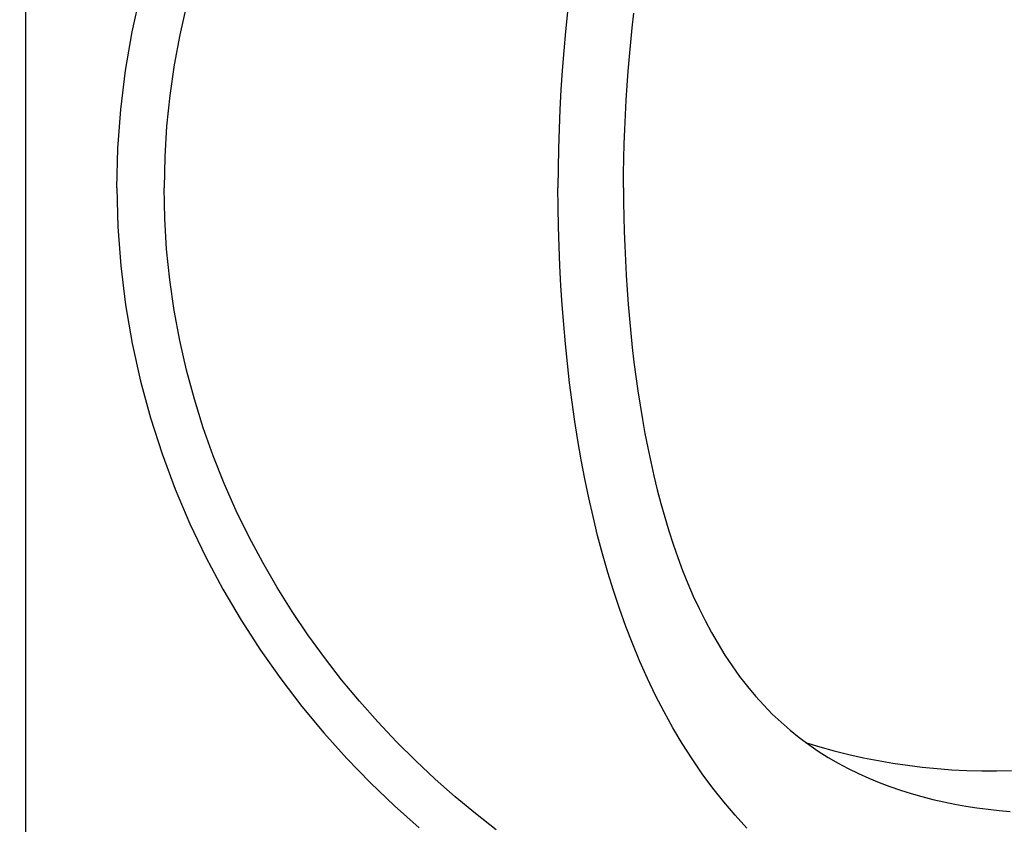
# Model space of a CAD drawing. Units: millimetres. Extents: x 197515 to 236698, y 21049 to 74403.
# Drawn here: x 228617 to 228784, y 66794 to 66930 of the extents above; entities that cross this region are included whole.
import ezdxf

# ---------------------------------------------------------------- set-up
doc = ezdxf.new("R2010")
doc.units = ezdxf.units.MM
doc.header["$LTSCALE"] = 0.5
doc.layers.add('Santehnika', color=5, linetype='Continuous')
doc.layers.add('Sienu hatch - rigipsis', color=2, linetype='Continuous')

# ---------------------------------------------------------------- blocks, each defined once
blk = doc.blocks.new('Pisuars')
at = {"layer": 'Santehnika'}
blk.add_lwpolyline([(0, 165.18), (0, -165.18)], dxfattribs=at)
for points in [[(15.56, 0, 0), (15.73, 6.64, 0), (16.21, 13.28, 0), (17.02, 19.91, 0), (18.14, 26.45, 0), (19.56, 32.84, 0)], [(27.38, 30.97, 0), (26.23, 25.94, 0), (25.28, 20.83, 0), (24.54, 15.63, 0), (24, 10.42, 0), (23.68, 5.21, 0), (23.57, 0, 0)], [(92.09, 29.84, 0), (91.75, 26.54, 0), (91.46, 23.23, 0), (91.2, 19.92, 0), (90.98, 16.61, 0), (90.81, 13.29, 0), (90.67, 9.97, 0), (90.57, 6.65, 0), (90.51, 3.32, 0), (90.48, 0, 0)], [(101.63, 0, 0), (101.64, 2.48, 0), (101.68, 4.95, 0), (101.75, 7.43, 0), (101.83, 9.9, 0), (101.94, 12.38, 0), (102.08, 14.85, 0), (102.23, 17.32, 0), (102.42, 19.78, 0), (102.62, 22.25, 0), (102.86, 24.71, 0), (103.11, 27.16, 0), (103.4, 29.61, 0)], [(15.56, 0, 0), (15.73, -6.64, 0), (16.21, -13.28, 0), (17.02, -19.91, 0), (18.14, -26.45, 0), (19.56, -32.84, 0), (21.25, -39.1, 0), (23.22, -45.22, 0), (25.45, -51.21, 0), (27.95, -57.07, 0), (30.66, -62.74, 0), (33.57, -68.19, 0), (36.66, -73.44, 0), (39.93, -78.5, 0), (43.37, -83.37, 0), (46.97, -88.07, 0), (50.73, -92.59, 0), (54.63, -96.93, 0), (58.62, -101.05, 0), (62.71, -104.97, 0), (66.89, -108.71, 0)], [(79.99, -109.04, 0), (76.48, -106.28, 0), (73.03, -103.41, 0), (69.64, -100.42, 0), (66.31, -97.31, 0), (63.05, -94.07, 0), (59.86, -90.69, 0), (56.75, -87.18, 0), (53.73, -83.55, 0), (50.81, -79.8, 0), (48.01, -75.95, 0), (45.33, -71.98, 0), (42.76, -67.88, 0), (40.32, -63.67, 0), (38.01, -59.32, 0), (35.82, -54.85, 0), (33.79, -50.24, 0), (31.92, -45.54, 0), (30.22, -40.76, 0), (28.71, -35.91, 0), (27.38, -30.97, 0), (26.23, -25.94, 0), (25.28, -20.83, 0), (24.54, -15.63, 0), (24, -10.42, 0), (23.68, -5.21, 0), (23.57, 0, 0)], [(122.59, -108.76, 0), (120.6, -106.57, 0), (118.66, -104.3, 0), (116.8, -101.94, 0), (115, -99.5, 0), (113.27, -96.98, 0), (111.61, -94.38, 0), (110.02, -91.72, 0), (108.51, -88.99, 0), (107.07, -86.2, 0), (105.7, -83.35, 0), (104.41, -80.45, 0), (103.18, -77.51, 0), (102.02, -74.52, 0), (100.93, -71.48, 0), (99.91, -68.42, 0), (98.95, -65.32, 0), (98.05, -62.19, 0), (97.22, -59.03, 0), (96.44, -55.85, 0), (95.72, -52.65, 0), (95.05, -49.43, 0), (94.44, -46.2, 0), (93.88, -42.95, 0), (93.36, -39.69, 0), (92.89, -36.41, 0), (92.47, -33.13, 0), (92.09, -29.84, 0), (91.75, -26.54, 0), (91.46, -23.23, 0), (91.2, -19.92, 0), (90.98, -16.61, 0), (90.81, -13.29, 0), (90.67, -9.97, 0), (90.57, -6.65, 0), (90.51, -3.32, 0), (90.48, 0, 0)], [(101.63, 0, 0), (101.64, -2.48, 0), (101.68, -4.95, 0), (101.75, -7.43, 0), (101.83, -9.9, 0), (101.94, -12.38, 0), (102.08, -14.85, 0), (102.23, -17.32, 0), (102.42, -19.78, 0), (102.62, -22.25, 0), (102.86, -24.71, 0), (103.11, -27.16, 0), (103.4, -29.61, 0), (103.71, -32.06, 0), (104.06, -34.49, 0), (104.43, -36.93, 0), (104.83, -39.35, 0), (105.27, -41.76, 0), (105.73, -44.16, 0), (106.24, -46.55, 0), (106.77, -48.93, 0), (107.35, -51.29, 0), (107.96, -53.63, 0), (108.62, -55.96, 0), (109.32, -58.26, 0), (110.06, -60.54, 0), (110.84, -62.79, 0), (111.67, -65.01, 0), (112.55, -67.19, 0), (113.48, -69.34, 0), (114.45, -71.45, 0), (115.48, -73.51, 0), (116.55, -75.52, 0), (117.68, -77.48, 0), (118.85, -79.37, 0), (120.08, -81.21, 0), (121.35, -82.98, 0), (122.67, -84.69, 0), (124.04, -86.32, 0), (125.45, -87.88, 0), (126.9, -89.37, 0), (128.39, -90.78, 0), (129.92, -92.12, 0), (131.49, -93.38, 0), (133.09, -94.57, 0), (134.72, -95.69, 0), (136.38, -96.74, 0), (138.07, -97.73, 0), (139.79, -98.64, 0), (141.52, -99.49, 0), (143.28, -100.28, 0), (145.06, -101.01, 0), (146.85, -101.69, 0), (148.67, -102.31, 0), (150.49, -102.88, 0), (152.33, -103.4, 0), (154.18, -103.87, 0), (156.04, -104.29, 0), (157.91, -104.67, 0), (159.78, -105.01, 0), (161.66, -105.3, 0), (163.55, -105.55, 0), (165.44, -105.76, 0), (167.34, -105.92, 0)], [(132.55, -94.18, 0), (134.99, -94.94, 0), (137.44, -95.62, 0), (139.9, -96.24, 0), (142.38, -96.79, 0), (144.87, -97.27, 0), (147.37, -97.7, 0), (149.88, -98.07, 0), (152.39, -98.38, 0), (154.91, -98.63, 0), (157.43, -98.82, 0), (159.96, -98.94, 0), (162.49, -99.01, 0), (165.02, -99.01, 0), (167.55, -98.95, 0)], [(140.21, -98.86, 0), (140.2, -98.85, 0), (140.19, -98.84, 0), (140.17, -98.84, 0), (140.16, -98.83, 0), (140.15, -98.83, 0), (140.14, -98.82, 0)]]:
    blk.add_polyline3d(points, dxfattribs=at)

msp = doc.modelspace()

# ---------------------------------------------------------------- hatches: boundary and pattern name
at = {"layer": 'Sienu hatch - rigipsis'}
h = msp.add_hatch(dxfattribs=at)
h.set_pattern_fill('ANSI37', color=256, scale=25, style=0)
edge = h.paths.add_edge_path()
edge.add_line((211657.73, 69621.75), (211537.73, 69621.75))
edge.add_line((211537.73, 69621.75), (211537.73, 66681.75))
edge.add_line((211537.73, 66681.75), (211620.23, 66681.75))
edge.add_arc((211620.23, 66669.25), 12.5, 0, 90, ccw=False)
edge.add_line((211632.73, 66669.25), (211632.73, 66574.25))
edge.add_arc((211620.23, 66574.25), 12.5, -90, 0, ccw=False)
edge.add_line((211620.23, 66561.75), (211537.73, 66561.75))
edge.add_line((211537.73, 66561.75), (211537.73, 66511.75))
edge.add_line((211537.73, 66511.75), (211657.73, 66511.75))
edge.add_line((211657.73, 66511.75), (211657.73, 69621.75))
h.paths.add_polyline_path([(211657.73, 65611.75), (211537.73, 65611.75), (211537.73, 65381.75), (211657.73, 65381.75)])
h.paths.add_polyline_path([(213292.73, 67901.75), (213172.73, 67901.75), (213172.73, 65381.75), (213292.73, 65381.75)], flags=17)
h.paths.add_polyline_path([(218202.73, 68121.75), (218102.73, 68121.75), (218102.73, 68001.75), (218202.73, 68001.75)])
h.paths.add_polyline_path([(220742.73, 68121.75), (220642.73, 68121.75), (220642.73, 68001.75), (220742.73, 68001.75)])
h.paths.add_polyline_path([(217402.73, 68121.75), (217102.73, 68121.75), (217102.73, 69621.75), (216982.73, 69621.75), (216982.73, 68001.75), (217402.73, 68001.75)])
h.paths.add_polyline_path([(221862.73, 69621.75), (221742.73, 69621.75), (221742.73, 68121.75), (221442.73, 68121.75), (221442.73, 68001.75), (221862.73, 68001.75)])
h.paths.add_polyline_path([(228547.73, 63461.75), (228547.73, 63341.75), (232972.73, 63341.75), (232972.73, 63461.75)])
h.paths.add_polyline_path([(211657.73, 68021.75), (211657.73, 67901.75), (212092.73, 67901.75), (212092.73, 68021.75)])
h.paths.add_polyline_path([(212992.73, 67901.75), (214572.73, 67901.75), (214572.73, 65381.75), (214692.73, 65381.75), (214692.73, 69621.75), (214572.73, 69621.75), (214572.73, 68021.75), (212992.73, 68021.75)])
h.paths.add_polyline_path([(219362.73, 65381.75), (219362.73, 67301.75), (219482.73, 67301.75), (219482.73, 65381.75)])
h.paths.add_polyline_path([(224152.73, 65381.75), (224272.73, 65381.75), (224272.73, 67281.75), (226872.73, 67281.75), (226872.73, 65381.75), (226992.73, 65381.75), (226992.73, 67401.75), (224272.73, 67401.75), (224272.73, 69621.75), (224152.73, 69621.75)])
h.paths.add_polyline_path([(230732.73, 65381.75), (230852.73, 65381.75), (230852.73, 69621.75), (230732.73, 69621.75)])

# ---------------------------------------------------------------- block references
at = {"layer": 'Santehnika'}
msp.add_blockref('Pisuars', (228617.73, 66901.75), dxfattribs=at)

doc.saveas('drawing.dxf')
